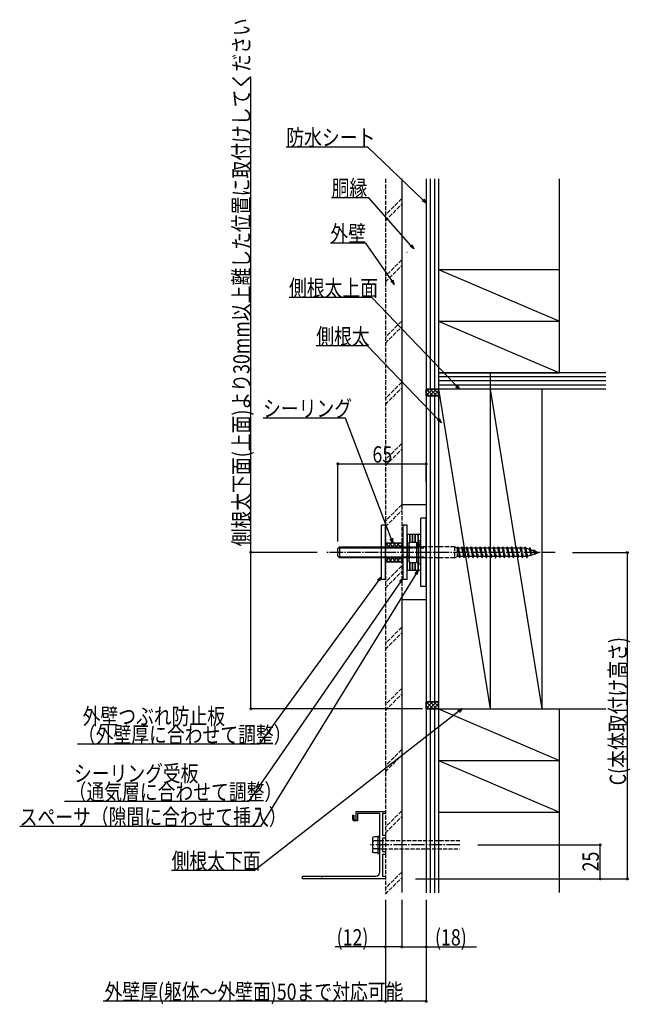
# Model space of a CAD drawing. Extents: x 0 to 5544, y 0 to 8979.
# Drawn here: x 3517 to 3966, y 6811 to 7535 of the extents above; entities that cross this region are included whole.
import ezdxf

# ---------------------------------------------------------------- set-up
doc = ezdxf.new("R2010")
doc.units = 0
doc.linetypes.add('YCENTER_1', pattern=[13, 10, -1, 1, -1])
doc.linetypes.add('YHIDDEN_1', pattern=[4, 3, -1])
for name, color, linetype in [('YKK_11', 7, 'CONTINUOUS'), ('YKK_13', 4, 'CONTINUOUS'), ('YKK_D', 6, 'CONTINUOUS'), ('YSS_K', 3, 'CONTINUOUS')]:
    doc.layers.add(name, color=color, linetype=linetype)
doc.styles.get("Standard").update_dxf_attribs({"font": 'txt', "bigfont": 'BIGFONT'})

msp = doc.modelspace()

# ---------------------------------------------------------------- linework, layer by layer
at = {"layer": 'YKK_11', "color": 0, "linetype": 'ByBlock'}
for p, q in [((3762.2, 6950.17), (3763, 6950.17)), ((3762.2, 6947.17), (3762.2, 6950.17)), ((3763, 6950.17), (3763, 6946.97)), ((3764.7, 6952.97), (3786.2, 6952.97)), ((3764.7, 6946.97), (3764.7, 6952.97)), ((3782.2, 6951.47), (3765.7, 6951.47)), ((3765.7, 6951.47), (3765.7, 6946.17)), ((3782.2, 6929.14), (3782.2, 6951.47)), ((3784, 6951.47), (3784, 6935.47)), ((3786.2, 6951.47), (3784, 6951.47)), ((3786.2, 6952.97), (3786.2, 6951.47)), ((3763, 6946.97), (3764.7, 6946.97)), ((3765.7, 6946.17), (3763.2, 6946.17)), ((3780.6, 6934.72), (3780.6, 6922.22)), ((3782.2, 6934.72), (3780.6, 6934.72)), ((3782.2, 6922.22), (3782.2, 6934.72)), ((3784, 6935.47), (3786.2, 6935.47)), ((3784, 6933.47), (3784, 6923.47)), ((3786.2, 6933.47), (3784, 6933.47)), ((3786.2, 6935.47), (3786.2, 6933.47)), ((3780.6, 6931.67), (3782.2, 6931.67)), ((3782.2, 6908.47), (3782.2, 6927.79)), ((3780.6, 6925.27), (3782.2, 6925.27)), ((3780.6, 6922.22), (3782.2, 6922.22)), ((3784, 6923.47), (3786.2, 6923.47)), ((3784, 6921.47), (3784, 6905.47)), ((3786.2, 6921.47), (3784, 6921.47)), ((3786.2, 6923.47), (3786.2, 6921.47)), ((3725.2, 6905.47), (3779.2, 6905.47)), ((3725.2, 6903.47), (3725.2, 6905.47)), ((3784, 6905.47), (3786.2, 6905.47)), ((3786.2, 6905.47), (3786.2, 6903.47)), ((3739.03, 6903.47), (3725.2, 6903.47)), ((3786.2, 6903.47), (3740.37, 6903.47))]:
    msp.add_line(p, q, dxfattribs=at)
for centre, radius, start, end in [((3763.2, 6947.17), 1, 180, 270), ((3782.4, 6929.14), 0.2, 180, 253.39845), ((3782.4, 6927.79), 0.2, 106.5988, 179.99982), ((3782.2, 6928.47), 0.5, 286.59898, 73.39845), ((3779.2, 6908.47), 3, 270, 0), ((3739.03, 6903.67), 0.2, 269.99993, 343.39838), ((3739.7, 6903.47), 0.5, 16.60157, 163.39847), ((3740.37, 6903.67), 0.2, 196.60142, 269.99987)]:
    msp.add_arc(centre, radius, start, end, dxfattribs=at)
at = {"layer": 'YKK_13', "linetype": 'Continuous'}
for p, q in [((3812.2, 7118.47), (3812.2, 7168.47)), ((3816.2, 7168.47), (3812.2, 7168.47)), ((3816.2, 7118.47), (3816.2, 7168.47)), ((3783.2, 7123.47), (3783.2, 7163.47)), ((3786.2, 7163.47), (3783.2, 7163.47)), ((3786.2, 7123.47), (3786.2, 7163.47)), ((3799.2, 7123.47), (3799.2, 7163.47)), ((3802.2, 7163.47), (3799.2, 7163.47)), ((3802.2, 7123.47), (3802.2, 7163.47)), ((3802.2, 7156.47), (3802.2, 7130.47)), ((3804.2, 7156.47), (3802.2, 7156.47)), ((3803.5, 7150.22), (3803.93, 7150.97)), ((3803.93, 7150.97), (3809, 7150.97)), ((3804.2, 7156.47), (3804.2, 7150.97)), ((3806.2, 7156.47), (3804.2, 7156.47)), ((3804.2, 7150.97), (3804.2, 7156.47)), ((3806.2, 7156.47), (3806.2, 7150.97)), ((3808.2, 7156.47), (3806.2, 7156.47)), ((3806.2, 7150.97), (3806.2, 7156.47)), ((3808.2, 7156.47), (3808.2, 7150.97)), ((3810.2, 7156.47), (3808.2, 7156.47)), ((3808.2, 7150.97), (3808.2, 7156.47)), ((3809, 7150.97), (3809, 7135.97)), ((3809, 7150.52), (3809, 7136.42)), ((3810.6, 7150.52), (3809, 7150.52)), ((3810.2, 7156.47), (3810.2, 7150.52)), ((3812.2, 7156.47), (3810.2, 7156.47)), ((3810.2, 7150.52), (3810.2, 7156.47)), ((3810.6, 7151.97), (3810.6, 7134.97)), ((3812.2, 7151.97), (3810.6, 7151.97)), ((3810.6, 7136.42), (3810.6, 7150.52)), ((3812.2, 7130.47), (3812.2, 7156.47)), ((3812.2, 7134.97), (3812.2, 7151.97)), ((3752.4, 7147.47), (3751.2, 7146.27)), ((3751.2, 7140.67), (3751.2, 7146.27)), ((3751.72, 7146.79), (3783.2, 7146.79)), ((3752.4, 7147.47), (3783.2, 7147.47)), ((3752.4, 7147.47), (3752.4, 7139.47)), ((3786.2, 7147.47), (3798.2, 7147.47)), ((3786.2, 7146.79), (3798.2, 7146.79)), ((3802.2, 7147.47), (3803.5, 7147.47)), ((3802.2, 7146.79), (3803.5, 7146.79)), ((3803.5, 7150.22), (3803.5, 7136.72)), ((3803.93, 7147.23), (3809, 7147.23)), ((3809, 7147.47), (3809, 7139.47)), ((3809, 7143.72), (3810.6, 7143.72)), ((3809, 7143.22), (3810.6, 7143.22)), ((3751.2, 7140.67), (3752.4, 7139.47)), ((3751.72, 7140.15), (3783.2, 7140.15)), ((3783.2, 7139.47), (3752.4, 7139.47)), ((3786.2, 7140.15), (3798.2, 7140.15)), ((3798.2, 7139.47), (3786.2, 7139.47)), ((3802.2, 7140.15), (3803.5, 7140.15)), ((3803.5, 7139.47), (3802.2, 7139.47)), ((3803.5, 7136.72), (3803.93, 7135.97)), ((3809, 7139.71), (3803.93, 7139.71)), ((3803.93, 7135.97), (3809, 7135.97)), ((3804.2, 7135.97), (3804.2, 7130.47)), ((3804.2, 7130.47), (3804.2, 7135.97)), ((3806.2, 7135.97), (3806.2, 7130.47)), ((3806.2, 7130.47), (3806.2, 7135.97)), ((3808.2, 7135.97), (3808.2, 7130.47)), ((3808.2, 7130.47), (3808.2, 7135.97)), ((3809, 7136.42), (3810.6, 7136.42)), ((3810.2, 7136.42), (3810.2, 7130.47)), ((3810.2, 7130.47), (3810.2, 7136.42)), ((3802.2, 7130.47), (3804.2, 7130.47)), ((3804.2, 7130.47), (3806.2, 7130.47)), ((3806.2, 7130.47), (3808.2, 7130.47)), ((3808.2, 7130.47), (3810.2, 7130.47)), ((3810.2, 7130.47), (3812.2, 7130.47)), ((3810.6, 7134.97), (3812.2, 7134.97)), ((3786.2, 7123.47), (3783.2, 7123.47)), ((3802.2, 7123.47), (3799.2, 7123.47)), ((3816.2, 7118.47), (3812.2, 7118.47))]:
    msp.add_line(p, q, dxfattribs=at)
at = {"layer": 'YKK_13', "linetype": 'YCENTER_1'}
for p, q in [((3911.05, 7143.47), (3742.43, 7143.47)), ((3841.03, 6928.47), (3775.2, 6928.47))]:
    msp.add_line(p, q, dxfattribs=at)
at = {"layer": 'YKK_13', "linetype": 'YHIDDEN_1'}
for p, q in [((3783.2, 7147.47), (3786.2, 7147.47)), ((3783.2, 7147.47), (3786.2, 7147.47)), ((3783.2, 7146.79), (3786.2, 7146.79)), ((3783.2, 7146.79), (3786.2, 7146.79)), ((3798.2, 7147.47), (3799.2, 7147.47)), ((3798.2, 7146.79), (3799.2, 7146.79)), ((3799.2, 7147.47), (3802.2, 7147.47)), ((3799.2, 7146.79), (3802.2, 7146.79)), ((3803.5, 7147.47), (3816.2, 7147.47)), ((3803.5, 7146.79), (3816.2, 7146.79)), ((3837, 7147.47), (3809, 7147.47)), ((3837, 7147.47), (3837, 7139.47)), ((3839, 7146.57), (3837, 7147.47)), ((3839, 7146.57), (3839.6, 7147.47)), ((3839, 7146.57), (3840.38, 7140.37)), ((3839, 7146.57), (3839, 7140.37)), ((3839.6, 7147.47), (3840.68, 7139.47)), ((3839.6, 7147.47), (3839.9, 7146.57)), ((3839.9, 7146.57), (3841.28, 7140.37)), ((3842.3, 7146.57), (3839.9, 7146.57)), ((3842.3, 7146.57), (3842.9, 7147.47)), ((3842.3, 7146.57), (3843.68, 7140.37)), ((3842.9, 7147.47), (3843.98, 7139.47)), ((3842.9, 7147.47), (3843.2, 7146.57)), ((3843.2, 7146.57), (3844.58, 7140.37)), ((3845.6, 7146.57), (3843.2, 7146.57)), ((3845.6, 7146.57), (3846.2, 7147.47)), ((3845.6, 7146.57), (3846.98, 7140.37)), ((3846.2, 7147.47), (3847.28, 7139.47)), ((3846.2, 7147.47), (3846.5, 7146.57)), ((3846.5, 7146.57), (3847.88, 7140.37)), ((3848.9, 7146.57), (3846.5, 7146.57)), ((3848.9, 7146.57), (3849.5, 7147.47)), ((3848.9, 7146.57), (3850.28, 7140.37)), ((3849.5, 7147.47), (3850.58, 7139.47)), ((3849.5, 7147.47), (3849.8, 7146.57)), ((3849.8, 7146.57), (3851.18, 7140.37)), ((3852.2, 7146.57), (3849.8, 7146.57)), ((3852.2, 7146.57), (3852.8, 7147.47)), ((3852.2, 7146.57), (3853.58, 7140.37)), ((3852.8, 7147.47), (3853.88, 7139.47)), ((3852.8, 7147.47), (3853.1, 7146.57)), ((3853.1, 7146.57), (3854.48, 7140.37)), ((3855.5, 7146.57), (3853.1, 7146.57)), ((3855.5, 7146.57), (3856.1, 7147.47)), ((3855.5, 7146.57), (3856.88, 7140.37)), ((3856.1, 7147.47), (3856.12, 7147.47)), ((3856.12, 7147.47), (3857.2, 7139.47)), ((3856.12, 7147.47), (3856.42, 7146.57)), ((3856.42, 7146.57), (3857.8, 7140.37)), ((3858.8, 7146.57), (3856.42, 7146.57)), ((3858.8, 7146.57), (3859.4, 7147.47)), ((3858.8, 7146.57), (3860.18, 7140.37)), ((3859.4, 7147.47), (3860.48, 7139.47)), ((3859.4, 7147.47), (3859.7, 7146.57)), ((3859.7, 7146.57), (3861.08, 7140.37)), ((3862.1, 7146.57), (3859.7, 7146.57)), ((3862.1, 7146.57), (3862.7, 7147.47)), ((3862.1, 7146.57), (3863.48, 7140.37)), ((3862.7, 7147.47), (3863.78, 7139.47)), ((3862.7, 7147.47), (3863, 7146.57)), ((3863, 7146.57), (3864.38, 7140.37)), ((3865.4, 7146.57), (3863, 7146.57)), ((3865.4, 7146.57), (3866, 7147.47)), ((3865.4, 7146.57), (3866.78, 7140.37)), ((3866, 7147.47), (3867.08, 7139.47)), ((3866, 7147.47), (3866.3, 7146.57)), ((3866.3, 7146.57), (3867.68, 7140.37)), ((3868.7, 7146.57), (3866.3, 7146.57)), ((3868.7, 7146.57), (3869.3, 7147.47)), ((3868.7, 7146.57), (3870.08, 7140.37)), ((3869.3, 7147.47), (3870.38, 7139.47)), ((3869.3, 7147.47), (3869.6, 7146.57)), ((3869.6, 7146.57), (3870.98, 7140.37)), ((3872, 7146.57), (3869.6, 7146.57)), ((3872, 7146.57), (3872.6, 7147.47)), ((3872, 7146.57), (3873.38, 7140.37)), ((3872.6, 7147.47), (3873.68, 7139.47)), ((3872.6, 7147.47), (3872.9, 7146.57)), ((3872.9, 7146.57), (3874.28, 7140.37)), ((3875.3, 7146.57), (3872.9, 7146.57)), ((3875.3, 7146.57), (3875.9, 7147.47)), ((3875.3, 7146.57), (3876.68, 7140.37)), ((3875.9, 7147.47), (3876.98, 7139.47)), ((3875.9, 7147.47), (3876.2, 7146.57)), ((3876.2, 7146.57), (3877.58, 7140.37)), ((3878.6, 7146.57), (3876.2, 7146.57)), ((3878.6, 7146.57), (3879.2, 7147.47)), ((3878.6, 7146.57), (3879.98, 7140.37)), ((3879.2, 7147.47), (3880.28, 7139.47)), ((3879.2, 7147.47), (3879.5, 7146.57)), ((3879.5, 7146.57), (3880.88, 7140.37)), ((3881.9, 7146.57), (3879.5, 7146.57)), ((3881.9, 7146.57), (3882.5, 7147.47)), ((3881.9, 7146.57), (3883.28, 7140.37)), ((3882.5, 7147.47), (3883.58, 7139.47)), ((3882.5, 7147.47), (3882.8, 7146.57)), ((3882.8, 7146.57), (3884.18, 7140.37)), ((3885.2, 7146.57), (3882.8, 7146.57)), ((3885.2, 7146.57), (3885.8, 7147.47)), ((3885.2, 7146.57), (3886.58, 7140.37)), ((3885.8, 7147.47), (3886.88, 7139.47)), ((3885.8, 7147.47), (3886.1, 7146.57)), ((3886.1, 7146.57), (3887.48, 7140.37)), ((3888.5, 7146.57), (3886.1, 7146.57)), ((3888.5, 7146.57), (3889.1, 7147.47)), ((3888.5, 7146.57), (3889.88, 7140.37)), ((3889.1, 7147.47), (3890.18, 7139.47)), ((3889.1, 7147.47), (3889.4, 7146.57)), ((3889.4, 7146.57), (3890.78, 7140.37)), ((3889.99, 7146.57), (3889.4, 7146.57)), ((3889.99, 7146.57), (3891.95, 7145.9)), ((3892.47, 7146.91), (3891.95, 7145.9)), ((3891.95, 7145.9), (3892.95, 7141.39)), ((3892.47, 7146.91), (3893.28, 7140.92)), ((3892.47, 7146.91), (3892.92, 7145.56)), ((3892.92, 7145.56), (3893.79, 7141.68)), ((3892.92, 7145.56), (3895.52, 7144.67)), ((3895.52, 7144.67), (3895.98, 7145.36)), ((3895.52, 7144.67), (3896.01, 7142.44)), ((3895.98, 7145.36), (3896.42, 7142.09)), ((3895.98, 7145.36), (3896.5, 7144.33)), ((3896.5, 7144.33), (3896.85, 7142.73)), ((3896.5, 7144.33), (3899, 7143.47)), ((3896.85, 7142.73), (3899, 7143.47)), ((3783.2, 7140.15), (3786.2, 7140.15)), ((3783.2, 7140.15), (3786.2, 7140.15)), ((3786.2, 7139.47), (3783.2, 7139.47)), ((3786.2, 7139.47), (3783.2, 7139.47)), ((3798.2, 7140.15), (3799.2, 7140.15)), ((3799.2, 7139.47), (3798.2, 7139.47)), ((3799.2, 7140.15), (3802.2, 7140.15)), ((3802.2, 7139.47), (3799.2, 7139.47)), ((3803.5, 7140.15), (3816.2, 7140.15)), ((3816.2, 7139.47), (3803.5, 7139.47)), ((3837, 7139.47), (3809, 7139.47)), ((3837, 7139.47), (3839, 7140.37)), ((3840.38, 7140.37), (3839, 7140.37)), ((3840.38, 7140.37), (3840.68, 7139.47)), ((3840.68, 7139.47), (3841.28, 7140.37)), ((3843.68, 7140.37), (3841.28, 7140.37)), ((3843.68, 7140.37), (3843.98, 7139.47)), ((3843.98, 7139.47), (3844.58, 7140.37)), ((3846.98, 7140.37), (3844.58, 7140.37)), ((3846.98, 7140.37), (3847.28, 7139.47)), ((3847.28, 7139.47), (3847.88, 7140.37)), ((3850.28, 7140.37), (3847.88, 7140.37)), ((3850.28, 7140.37), (3850.58, 7139.47)), ((3850.58, 7139.47), (3851.18, 7140.37)), ((3853.58, 7140.37), (3851.18, 7140.37)), ((3853.58, 7140.37), (3853.88, 7139.47)), ((3853.88, 7139.47), (3854.48, 7140.37)), ((3856.88, 7140.37), (3854.48, 7140.37)), ((3856.88, 7140.37), (3857.18, 7139.47)), ((3857.18, 7139.47), (3857.2, 7139.47)), ((3857.2, 7139.47), (3857.8, 7140.37)), ((3860.18, 7140.37), (3857.8, 7140.37)), ((3860.18, 7140.37), (3860.48, 7139.47)), ((3860.48, 7139.47), (3861.08, 7140.37)), ((3863.48, 7140.37), (3861.08, 7140.37)), ((3863.48, 7140.37), (3863.78, 7139.47)), ((3863.78, 7139.47), (3864.38, 7140.37)), ((3866.78, 7140.37), (3864.38, 7140.37)), ((3866.78, 7140.37), (3867.08, 7139.47)), ((3867.08, 7139.47), (3867.68, 7140.37)), ((3870.08, 7140.37), (3867.68, 7140.37)), ((3870.08, 7140.37), (3870.38, 7139.47)), ((3870.38, 7139.47), (3870.98, 7140.37)), ((3873.38, 7140.37), (3870.98, 7140.37)), ((3873.38, 7140.37), (3873.68, 7139.47)), ((3873.68, 7139.47), (3874.28, 7140.37)), ((3876.68, 7140.37), (3874.28, 7140.37)), ((3876.68, 7140.37), (3876.98, 7139.47)), ((3876.98, 7139.47), (3877.58, 7140.37)), ((3879.98, 7140.37), (3877.58, 7140.37)), ((3879.98, 7140.37), (3880.28, 7139.47)), ((3880.28, 7139.47), (3880.88, 7140.37)), ((3883.28, 7140.37), (3880.88, 7140.37)), ((3883.28, 7140.37), (3883.58, 7139.47)), ((3883.58, 7139.47), (3884.18, 7140.37)), ((3886.58, 7140.37), (3884.18, 7140.37)), ((3886.58, 7140.37), (3886.88, 7139.47)), ((3886.88, 7139.47), (3887.48, 7140.37)), ((3889.88, 7140.37), (3887.48, 7140.37)), ((3889.88, 7140.37), (3890.18, 7139.47)), ((3890.18, 7139.47), (3890.78, 7140.37)), ((3890.72, 7140.62), (3892.95, 7141.39)), ((3892.95, 7141.39), (3893.28, 7140.92)), ((3893.28, 7140.92), (3893.79, 7141.68)), ((3893.79, 7141.68), (3896.01, 7142.44)), ((3896.01, 7142.44), (3896.42, 7142.09)), ((3896.42, 7142.09), (3896.85, 7142.73)), ((3777.04, 6934.25), (3776.6, 6933.47)), ((3776.6, 6933.47), (3776.6, 6923.47)), ((3780.6, 6934.25), (3777.04, 6934.25)), ((3780.6, 6934.72), (3780.6, 6922.22)), ((3782.2, 6934.72), (3780.6, 6934.72)), ((3780.6, 6934.25), (3780.6, 6922.7)), ((3782.2, 6922.22), (3782.2, 6934.72)), ((3780.6, 6931.36), (3777.04, 6931.36)), ((3780.6, 6931.67), (3782.2, 6931.67)), ((3841.03, 6931.47), (3780.6, 6931.47)), ((3777.04, 6922.7), (3776.6, 6923.47)), ((3780.6, 6925.59), (3777.04, 6925.59)), ((3780.6, 6922.7), (3777.04, 6922.7)), ((3780.6, 6925.47), (3841.03, 6925.47)), ((3780.6, 6925.27), (3782.2, 6925.27)), ((3780.6, 6922.22), (3782.2, 6922.22))]:
    msp.add_line(p, q, dxfattribs=at)
at = {"layer": 'YKK_13', "linetype": 'Continuous'}
for centre, radius, start, end in [((3807.76, 7149.1), 4.26, 153.93616, 206.06384), ((3812.2, 7147.47), 3, 90, 180), ((3820.02, 7143.47), 16.53, 166.85543, 193.14457), ((3812.2, 7147.47), 2, 90, 180), ((3812.2, 7147.47), 1, 90, 180), ((3807.76, 7137.84), 4.26, 153.93616, 206.06384)]:
    msp.add_arc(centre, radius, start, end, dxfattribs=at)
at = {"layer": 'YKK_13', "linetype": 'YHIDDEN_1'}
for centre, radius, start, end in [((3779.15, 6932.8), 2.56, 145.61575, 214.38425), ((3786.15, 6928.47), 9.55, 162.41205, 197.58795), ((3779.15, 6924.14), 2.56, 145.61575, 214.38425)]:
    msp.add_arc(centre, radius, start, end, dxfattribs=at)
at = {"layer": 'YKK_D'}
for p, q in [((3687.25, 7143.47), (3687.25, 7493.19)), ((3773.35, 7441.39), (3713.27, 7441.39)), ((3813.76, 7402.55), (3773.35, 7441.39)), ((3774.08, 7404.11), (3746.64, 7404.11)), ((3804.98, 7369.03), (3774.08, 7404.11)), ((3771.9, 7370.82), (3745.74, 7370.82)), ((3790.83, 7343.23), (3771.9, 7370.82)), ((3776.14, 7330.74), (3715.28, 7330.74)), ((3838.38, 7265.84), (3776.14, 7330.74)), ((3772.99, 7295.19), (3735.31, 7295.19)), ((3825.13, 7241.18), (3772.99, 7295.19)), ((3756.89, 7242.15), (3696.17, 7242.15)), ((3790.55, 7153.65), (3756.89, 7242.15)), ((3751.2, 7151.47), (3751.2, 7209.47)), ((3751.2, 7208.47), (3816.2, 7208.47)), ((3816.2, 7195.47), (3816.2, 7209.47)), ((3735.93, 7143.47), (3686.25, 7143.47)), ((3687.25, 7028.47), (3687.25, 7143.47)), ((3923.8, 7143.47), (3965.2, 7143.47)), ((3964.2, 7143.47), (3964.2, 6903.47)), ((3797.19, 7121.78), (3685.43, 6960.36)), ((3781.14, 7122.75), (3693.2, 7002.4)), ((3808.61, 7127.5), (3694.28, 6941.94)), ((3813.55, 7028.47), (3686.25, 7028.47)), ((3840.04, 7026.53), (3689.78, 6909.69)), ((3693.2, 7002.4), (3559.51, 7002.4)), ((3685.43, 6960.36), (3550.06, 6960.36)), ((3694.28, 6941.94), (3517.08, 6941.94)), ((3854.19, 6928.47), (3945.2, 6928.47)), ((3944.2, 6903.47), (3944.2, 6928.47)), ((3689.78, 6909.69), (3628.91, 6909.69)), ((3808.3, 6903.47), (3945.2, 6903.47)), ((3808.3, 6903.47), (3965.2, 6903.47)), ((3786.2, 6888.03), (3786.2, 6812.47)), ((3798.2, 6888.03), (3798.2, 6852.47)), ((3816.2, 6888.03), (3816.2, 6812.47)), ((3816.2, 6888.03), (3816.2, 6852.47)), ((3786.2, 6862.47), (3786.2, 6852.47)), ((3798.2, 6862.47), (3798.2, 6852.47)), ((3786.2, 6853.47), (3749.28, 6853.47)), ((3798.2, 6853.47), (3786.2, 6853.47)), ((3798.2, 6853.47), (3816.2, 6853.47)), ((3816.2, 6853.47), (3853.12, 6853.47)), ((3786.2, 6813.47), (3578.56, 6813.47)), ((3816.2, 6813.47), (3786.2, 6813.47))]:
    msp.add_line(p, q, dxfattribs=at)
at = {"layer": 'YKK_D', "linetype": 'ByBlock'}
for p, q in [((3816.21, 7400.19), (3813.13, 7401.89)), ((3816.21, 7400.19), (3813.76, 7402.55)), ((3814.39, 7403.21), (3816.21, 7400.19)), ((3807.23, 7366.48), (3804.3, 7368.43)), ((3807.23, 7366.48), (3804.98, 7369.03)), ((3805.66, 7369.63), (3807.23, 7366.48)), ((3792.75, 7340.42), (3790.08, 7342.71)), ((3792.75, 7340.42), (3790.83, 7343.23)), ((3791.58, 7343.74), (3792.75, 7340.42)), ((3839.04, 7266.47), (3840.74, 7263.38)), ((3840.74, 7263.38), (3837.73, 7265.21)), ((3840.74, 7263.38), (3838.38, 7265.84)), ((3827.5, 7238.74), (3824.48, 7240.55)), ((3827.5, 7238.74), (3825.13, 7241.18)), ((3825.79, 7241.82), (3827.5, 7238.74)), ((3791.76, 7150.47), (3789.7, 7153.32)), ((3791.76, 7150.47), (3790.55, 7153.65)), ((3791.4, 7153.97), (3791.76, 7150.47)), ((3807.83, 7127.97), (3810.39, 7130.39)), ((3810.39, 7130.39), (3808.61, 7127.5)), ((3810.39, 7130.39), (3809.38, 7127.02)), ((3780.4, 7123.29), (3783.14, 7125.5)), ((3783.14, 7125.5), (3781.14, 7122.75)), ((3783.14, 7125.5), (3781.87, 7122.22)), ((3796.44, 7122.3), (3799.13, 7124.58)), ((3799.13, 7124.58), (3797.19, 7121.78)), ((3799.13, 7124.58), (3797.94, 7121.27)), ((3839.48, 7027.25), (3842.72, 7028.62)), ((3842.72, 7028.62), (3840.04, 7026.53)), ((3842.72, 7028.62), (3840.6, 7025.81))]:
    msp.add_line(p, q, dxfattribs=at)
at = {"layer": 'YKK_D', "linetype": 'ByBlock', "const_width": 1.7}
for points in [[(3751.41, 7208.47, 1), (3750.99, 7208.47, 1)], [(3815.99, 7208.47, 1), (3816.41, 7208.47, 1)], [(3687.25, 7143.26, 1), (3687.25, 7143.68, 1)], [(3964.2, 7143.26, 1), (3964.2, 7143.68, 1)], [(3687.25, 7028.68, 1), (3687.25, 7028.26, 1)], [(3944.2, 6928.26, 1), (3944.2, 6928.68, 1)], [(3944.2, 6903.68, 1), (3944.2, 6903.26, 1)], [(3964.2, 6903.68, 1), (3964.2, 6903.26, 1)], [(3786.41, 6853.47, 1), (3785.99, 6853.47, 1)], [(3797.99, 6853.47, 1), (3798.41, 6853.47, 1)], [(3798.41, 6853.47, 1), (3797.99, 6853.47, 1)], [(3815.99, 6853.47, 1), (3816.41, 6853.47, 1)], [(3786.41, 6813.47, 1), (3785.99, 6813.47, 1)], [(3815.99, 6813.47, 1), (3816.41, 6813.47, 1)]]:
    msp.add_lwpolyline(points, format="xyb", close=True, dxfattribs=at)
at = {"layer": 'YSS_K', "linetype": 'YHIDDEN_1'}
for p, q in [((3786.2, 7417.96), (3786.2, 6893.47)), ((3798.2, 7417.96), (3798.2, 6893.47)), ((3798.2, 7403.47), (3786.2, 7391.47)), ((3786.2, 7387.23), (3798.2, 7399.23)), ((3798.2, 7358.47), (3786.2, 7346.47)), ((3786.2, 7342.23), (3798.2, 7354.23)), ((3798.2, 7313.47), (3786.2, 7301.47)), ((3786.2, 7297.23), (3798.2, 7309.23)), ((3798.2, 7268.47), (3786.2, 7256.47)), ((3786.2, 7252.23), (3798.2, 7264.23)), ((3798.2, 7223.47), (3786.2, 7211.47)), ((3786.2, 7207.23), (3798.2, 7219.23)), ((3798.2, 7178.47), (3786.2, 7166.47)), ((3786.2, 7162.23), (3798.2, 7174.23)), ((3786.2, 7150.47), (3798.2, 7150.47)), ((3786.2, 7136.47), (3798.2, 7136.47)), ((3798.2, 7133.47), (3786.19, 7121.46)), ((3786.19, 7117.22), (3798.2, 7129.23)), ((3798.2, 7088.47), (3786.19, 7076.46)), ((3786.19, 7072.22), (3798.2, 7084.23)), ((3798.2, 7043.47), (3786.19, 7031.46)), ((3786.19, 7027.22), (3798.2, 7039.23)), ((3798.2, 6998.47), (3786.19, 6986.46)), ((3786.19, 6982.22), (3798.2, 6994.23)), ((3798.2, 6953.47), (3786.19, 6941.46)), ((3786.19, 6937.22), (3798.2, 6949.23)), ((3798.2, 6908.47), (3786.19, 6896.46)), ((3786.19, 6892.22), (3798.2, 6904.23))]:
    msp.add_line(p, q, dxfattribs=at)
at = {"layer": 'YSS_K', "linetype": 'Continuous'}
for p, q in [((3798.2, 7417.96), (3798.2, 7178.47)), ((3816.2, 7417.96), (3816.2, 6893.3)), ((3816.2, 7417.96), (3816.2, 7178.47)), ((3819.2, 7417.96), (3819.2, 7263.47)), ((3822.2, 7417.96), (3822.2, 7263.47)), ((3825.2, 7417.96), (3825.2, 6893.3)), ((3825.2, 7417.96), (3825.2, 7351.47)), ((3914.2, 7351.47), (3914.2, 7417.96)), ((3802, 7364.16), (3802.2, 7364.16)), ((3825.2, 7351.47), (3914.2, 7351.47)), ((3825.2, 7351.47), (3914.2, 7313.47)), ((3825.2, 7351.47), (3825.2, 7313.47)), ((3914.2, 7313.47), (3914.2, 7351.47)), ((3825.2, 7313.47), (3914.2, 7275.47)), ((3825.2, 7313.47), (3914.2, 7313.47)), ((3825.2, 7313.47), (3914.2, 7313.47)), ((3825.2, 7313.47), (3825.2, 7275.47)), ((3914.2, 7275.47), (3914.2, 7313.47)), ((3948.32, 7275.47), (3825.2, 7275.47)), ((3825.2, 7275.47), (3914.2, 7275.47)), ((3825.2, 7275.47), (3825.2, 7263.47)), ((3863.2, 7275.47), (3863.2, 7263.47)), ((3948.32, 7272.47), (3825.2, 7272.47)), ((3948.32, 7269.47), (3825.2, 7269.47)), ((3948.32, 7266.47), (3825.2, 7266.47)), ((3816.2, 7261.61), (3818.06, 7263.47)), ((3816.2, 7263.47), (3825.2, 7263.47)), ((3825.2, 7263.47), (3816.2, 7263.47)), ((3816.2, 7258.47), (3816.2, 7263.47)), ((3816.2, 7258.78), (3820.89, 7263.47)), ((3816.2, 7260.67), (3818.4, 7258.47)), ((3816.23, 7263.47), (3821.23, 7258.47)), ((3818.71, 7258.47), (3823.71, 7263.47)), ((3819.06, 7263.47), (3824.06, 7258.47)), ((3821.54, 7258.47), (3825.2, 7262.13)), ((3821.89, 7263.47), (3825.2, 7260.16)), ((3824.37, 7258.47), (3825.2, 7259.3)), ((3948.32, 7263.47), (3825.2, 7263.47)), ((3825.2, 7263.47), (3863.2, 7028.47)), ((3825.2, 7263.47), (3825.2, 7028.47)), ((3863.2, 7263.47), (3825.2, 7263.47)), ((3825.2, 7258.47), (3825.2, 7263.47)), ((3863.2, 7263.47), (3863.2, 7028.47)), ((3863.2, 7263.47), (3901.2, 7028.47)), ((3863.2, 7263.47), (3863.2, 7028.47)), ((3901.2, 7263.47), (3863.2, 7263.47)), ((3948.32, 7263.47), (3901.2, 7263.47)), ((3901.2, 7263.47), (3901.2, 7028.47)), ((3901.2, 7263.47), (3901.2, 7028.47)), ((3816.2, 7258.47), (3825.2, 7258.47)), ((3825.2, 7258.47), (3816.2, 7258.47)), ((3819.2, 7258.47), (3819.2, 7033.47)), ((3822.2, 7258.47), (3822.2, 7033.47)), ((3816.2, 7178.47), (3798.2, 7178.47)), ((3786.2, 7150.47), (3798.2, 7150.47)), ((3786.2, 7148.27), (3788.4, 7150.47)), ((3786.2, 7150.47), (3786.2, 7147.47)), ((3788.23, 7147.47), (3791.23, 7150.47)), ((3788.71, 7150.47), (3791.71, 7147.47)), ((3791.06, 7147.47), (3794.06, 7150.47)), ((3791.54, 7150.47), (3794.54, 7147.47)), ((3793.89, 7147.47), (3796.89, 7150.47)), ((3794.37, 7150.47), (3797.37, 7147.47)), ((3797.2, 7150.47), (3798.2, 7149.47)), ((3798.2, 7150.47), (3798.2, 7147.47)), ((3786.2, 7150.16), (3788.89, 7147.47)), ((3786.2, 7147.47), (3798.2, 7147.47)), ((3796.71, 7147.47), (3798.2, 7148.95)), ((3786.2, 7139.47), (3798.2, 7139.47)), ((3786.2, 7136.47), (3786.2, 7139.47)), ((3786.2, 7136.78), (3788.89, 7139.47)), ((3786.2, 7138.67), (3788.4, 7136.47)), ((3786.2, 7136.47), (3798.2, 7136.47)), ((3788.23, 7139.47), (3791.23, 7136.47)), ((3788.71, 7136.47), (3791.71, 7139.47)), ((3791.06, 7139.47), (3794.06, 7136.47)), ((3791.54, 7136.47), (3794.54, 7139.47)), ((3793.89, 7139.47), (3796.89, 7136.47)), ((3794.37, 7136.47), (3797.37, 7139.47)), ((3796.71, 7139.47), (3798.2, 7137.99)), ((3797.2, 7136.47), (3798.2, 7137.47)), ((3798.2, 7136.47), (3798.2, 7139.47)), ((3798.2, 7108.47), (3798.2, 6893.47)), ((3816.2, 7108.47), (3798.2, 7108.47)), ((3816.2, 7108.47), (3816.2, 6893.47)), ((3816.2, 7031.61), (3818.06, 7033.47)), ((3816.2, 7028.47), (3816.2, 7033.47)), ((3816.2, 7033.47), (3825.2, 7033.47)), ((3816.2, 7028.78), (3820.89, 7033.47)), ((3825.2, 7033.47), (3816.2, 7033.47)), ((3816.2, 7030.67), (3818.4, 7028.47)), ((3816.2, 7028.47), (3825.2, 7028.47)), ((3825.2, 7028.47), (3816.2, 7028.47)), ((3816.23, 7033.47), (3821.23, 7028.47)), ((3818.71, 7028.47), (3823.71, 7033.47)), ((3819.06, 7033.47), (3824.06, 7028.47)), ((3819.2, 7028.47), (3819.2, 6893.3)), ((3821.54, 7028.47), (3825.2, 7032.13)), ((3821.89, 7033.47), (3825.2, 7030.16)), ((3822.2, 7028.47), (3822.2, 6893.3)), ((3824.37, 7028.47), (3825.2, 7029.3)), ((3825.2, 7028.47), (3825.2, 7033.47)), ((3825.2, 7028.47), (3914.2, 6990.47)), ((3825.2, 7028.47), (3914.2, 7028.47)), ((3825.2, 7028.47), (3863.2, 7028.47)), ((3825.2, 7028.47), (3825.2, 6990.47)), ((3863.2, 7028.47), (3901.2, 7028.47)), ((3901.2, 7028.47), (3948.32, 7028.47)), ((3914.2, 6990.47), (3914.2, 7028.47)), ((3825.2, 6990.47), (3914.2, 6952.47)), ((3825.2, 6990.47), (3914.2, 6990.47)), ((3825.2, 6990.47), (3914.2, 6990.47)), ((3825.2, 6990.47), (3825.2, 6952.47)), ((3914.2, 6952.47), (3914.2, 6990.47)), ((3825.2, 6952.47), (3914.2, 6952.47)), ((3825.2, 6952.47), (3825.2, 6893.47)), ((3914.2, 6893.47), (3914.2, 6952.47))]:
    msp.add_line(p, q, dxfattribs=at)

# ---------------------------------------------------------------- texts
at = {"layer": 'YKK_D', "width": 0.8}
for s, p in [('側根太下面(上面)より30mm以上離した位置に取付けしてください', (3686.25, 7147.87)), ('C(本体取付け高さ)', (3963.2, 6972.27)), ('25', (3943.2, 6908.93))]:
    msp.add_text(s, height=12, rotation=90, dxfattribs=at).set_placement(p)
for s, p in [('防水シート', (3713.27, 7442.39)), ('胴縁', (3746.64, 7405.11)), ('外壁', (3745.74, 7371.82)), ('側根太上面', (3715.28, 7331.74)), ('側根太', (3735.31, 7296.19)), ('シーリング', (3696.17, 7243.15)), ('65', (3776.66, 7209.47)), ('外壁つぶれ防止板', (3563.44, 7016.98)), ('（外壁厚に合わせて調整）', (3559.95, 7003.4)), ('シーリング受板', (3557.03, 6974.94)), ('（通気層に合わせて調整）', (3553.11, 6961.36)), ('スペーサ（隙間に合わせて挿入）', (3517.08, 6942.94)), ('側根太下面', (3628.91, 6910.69)), ('(12)', (3750.28, 6854.47)), ('(18)', (3822.68, 6854.47)), ('外壁厚(躯体～外壁面)50まで対応可能', (3579.56, 6814.47))]:
    msp.add_text(s, height=12, dxfattribs=at).set_placement(p)

doc.saveas('drawing.dxf')
